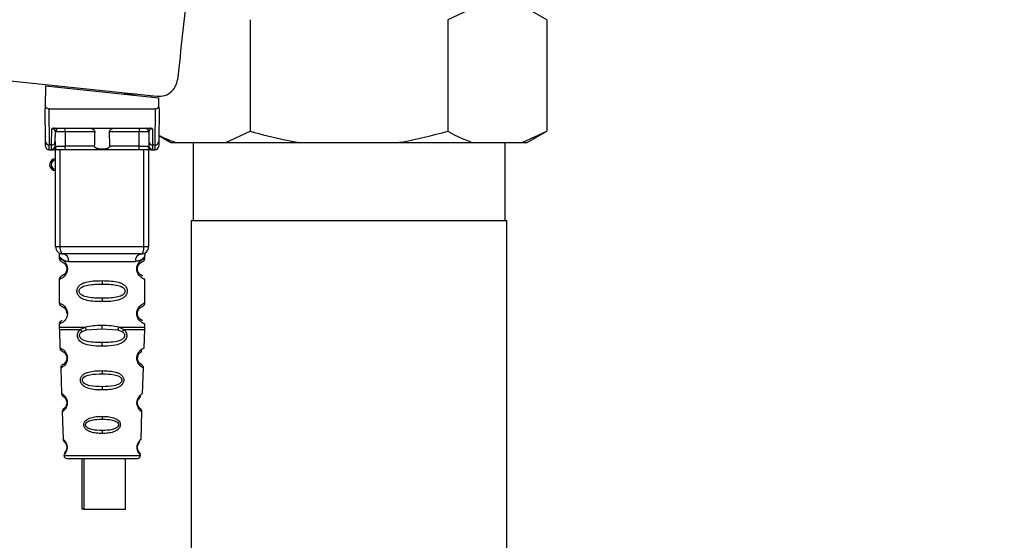
# Paper-space layout 'Blatt1' of a CAD drawing. Units: millimetres. Extents: x 0 to 5940, y 0 to 4200.
# Drawn here: x 3696 to 3828, y 2600 to 2670 of the extents above; entities that cross this region are included whole.
import ezdxf

# ---------------------------------------------------------------- set-up
doc = ezdxf.new("R2010")
doc.units = ezdxf.units.MM
doc.header["$LTSCALE"] = 10
doc.layers.add('1', color=7, linetype='Continuous')
doc.styles.add('SLDTEXTSTYLE0', font='TXT', dxfattribs={"width": 0.605})
doc.dimstyles.new('SLDDIMSTYLE0', dxfattribs={"dimtxt": 35, "dimasz": 25, "dimexe": 0, "dimexo": 0.0625, "dimgap": 8.75, "dimtad": 1, "dimdec": 1, "dimrnd": 1e-09, "dimzin": 4, "dimdsep": 46, "dimtxsty": 'SLDTEXTSTYLE0', "dimsah": 1, "dimcen": 0.09, "dimadec": 0, "dimazin": 1, "dimtfac": 1, "dimtdec": 1, "dimtofl": 0, "dimtmove": 0, "dimatfit": 3, "dimfxl": 1, "dimfrac": 2, "dimtolj": 1, "dimtzin": 12, "dimarcsym": 0})

# ---------------------------------------------------------------- blocks, each defined once
blk = doc.blocks.new('_D_1')
at = {"layer": '1'}
for p, q in [((3817.9, 3558.48), (3108.84, 3558.48)), ((3118.84, 3558.48), (3118.84, 1746.76)), ((3608.84, 1746.76), (3108.84, 1746.76))]:
    blk.add_line(p, q, dxfattribs=at)
for points in [[(3118.84, 3558.48), (3114.84, 3533.48), (3122.84, 3533.48)], [(3118.84, 1746.76), (3122.84, 1771.76), (3114.84, 1771.76)]]:
    blk.add_solid(points, dxfattribs=at)
at = {"layer": '1', "insert": (3073.72, 2560.38), "char_height": 35, "attachment_point": 1, "rotation": 90, "style": 'SLDTEXTSTYLE0'}
blk.add_mtext('ca. 1850', dxfattribs=at)

psp = doc.layouts.new('Blatt1')

# ---------------------------------------------------------------- linework, layer by layer
at = {"color": 7, "linetype": 'Continuous', "lineweight": 30}
for p, q in [((3756.4, 2671.26), (3753.12, 2669.76)), ((3766.4, 2669.76), (3763.8, 2671.26)), ((3726.56, 2669.76), (3726.56, 2654.76)), ((3753.12, 2669.76), (3753.12, 2654.76)), ((3766.4, 2669.76), (3766.4, 2654.76)), ((3672.65, 2663.81), (3714.02, 2659.46)), ((3699.05, 2660.86), (3699.01, 2658.2)), ((3699.05, 2660.86), (3714.27, 2659.26)), ((3700.5, 2660.71), (3700.5, 2660.88)), ((3711.26, 2659.75), (3709.6, 2659.75)), ((3713.3, 2659.54), (3713.3, 2659.36)), ((3714.29, 2658.2), (3714.27, 2659.26)), ((3699.04, 2653.36), (3699, 2657.76)), ((3699.5, 2657.76), (3699.54, 2652.93)), ((3699.5, 2657.76), (3713.8, 2657.76)), ((3713.8, 2657.76), (3713.76, 2652.93)), ((3714.3, 2657.76), (3714.26, 2653.36)), ((3699.86, 2652.93), (3699.88, 2655.09)), ((3700.24, 2655.16), (3713.06, 2655.16)), ((3700.36, 2653.36), (3700.37, 2654.66)), ((3705.7, 2654.66), (3701.68, 2654.66)), ((3711.62, 2654.66), (3707.6, 2654.66)), ((3712.93, 2654.66), (3712.94, 2653.36)), ((3713.42, 2655.09), (3713.44, 2652.93)), ((3723.28, 2653.26), (3726.56, 2654.76)), ((3763.12, 2653.26), (3766.4, 2654.76)), ((3763.8, 2653.26), (3766.4, 2654.76)), ((3714.27, 2654.19), (3715.88, 2653.26)), ((3715.88, 2653.26), (3716.57, 2653.26)), ((3716.57, 2653.26), (3723.28, 2653.26)), ((3718.89, 2653.26), (3718.89, 2642.76)), ((3723.28, 2653.26), (3733.13, 2653.26)), ((3733.13, 2653.26), (3746.56, 2653.26)), ((3746.56, 2653.26), (3756.4, 2653.26)), ((3756.4, 2653.26), (3763.12, 2653.26)), ((3760.8, 2642.76), (3760.8, 2653.26)), ((3763.12, 2653.26), (3763.8, 2653.26)), ((3699.86, 2652.93), (3699.54, 2652.93)), ((3699.54, 2652.26), (3700.05, 2652.26)), ((3699.86, 2652.33), (3699.86, 2652.93)), ((3700.4, 2639.26), (3700.4, 2652.26)), ((3701.03, 2639.26), (3701.03, 2652.26)), ((3705.65, 2652.76), (3701.67, 2652.76)), ((3711.48, 2652.26), (3701.82, 2652.26)), ((3711.64, 2652.76), (3707.65, 2652.76)), ((3712.28, 2639.26), (3712.28, 2652.26)), ((3712.9, 2652.26), (3712.9, 2639.26)), ((3713.25, 2652.26), (3713.76, 2652.26)), ((3713.44, 2652.93), (3713.76, 2652.93)), ((3713.44, 2652.93), (3713.44, 2652.33)), ((3718.64, 2642.76), (3718.64, 2422.76)), ((3718.64, 2642.76), (3761.04, 2642.76)), ((3761.04, 2422.76), (3761.04, 2642.76)), ((3700.4, 2639.26), (3701.03, 2639.26)), ((3701.03, 2639.26), (3712.28, 2639.26)), ((3712.28, 2639.26), (3712.9, 2639.26)), ((3700.9, 2637.94), (3700.9, 2637.67)), ((3712.4, 2637.67), (3712.4, 2637.94)), ((3702, 2636.26), (3701.9, 2636.26)), ((3702.18, 2637.26), (3711.12, 2637.26)), ((3700.9, 2634.85), (3700.9, 2631.67)), ((3706.65, 2634.67), (3706.65, 2634.2)), ((3712.4, 2631.67), (3712.4, 2634.85)), ((3706.65, 2632.32), (3706.65, 2631.85)), ((3702, 2630.26), (3701.9, 2630.26)), ((3700.9, 2628.85), (3700.9, 2628.43)), ((3700.91, 2628.1), (3700.99, 2625.62)), ((3703.72, 2628.09), (3704.36, 2628.43)), ((3704.56, 2628.04), (3706.65, 2628.2)), ((3706.65, 2628.2), (3706.65, 2628.67)), ((3706.65, 2628.2), (3708.74, 2628.04)), ((3708.94, 2628.43), (3709.58, 2628.09)), ((3712.31, 2625.62), (3712.39, 2628.1)), ((3712.4, 2628.43), (3712.4, 2628.85)), ((3703.97, 2627.82), (3704.56, 2628.04)), ((3708.74, 2628.04), (3709.33, 2627.82)), ((3706.65, 2625.86), (3706.65, 2626.34)), ((3701.09, 2622.91), (3701.21, 2619.51)), ((3712.09, 2619.5), (3712.21, 2622.93)), ((3712.17, 2622.93), (3712.16, 2622.93)), ((3706.65, 2622.57), (3706.65, 2622.14)), ((3706.65, 2620.41), (3706.65, 2619.97)), ((3701.21, 2619.51), (3701.22, 2619.39)), ((3711.65, 2617.6), (3711.52, 2617.81)), ((3701.29, 2617.04), (3701.42, 2613.34)), ((3706.65, 2616.43), (3706.65, 2616.05)), ((3711.88, 2613.33), (3712.01, 2617.04)), ((3706.65, 2614.51), (3706.65, 2614.12)), ((3701.5, 2611.15), (3706.65, 2611.15)), ((3706.65, 2611.15), (3711.8, 2611.15)), ((3703.92, 2610.76), (3703.92, 2603.96)), ((3704.21, 2610.76), (3704.21, 2603.96)), ((3709.81, 2603.96), (3709.81, 2610.76)), ((3704.21, 2603.96), (3703.92, 2603.96)), ((3704.21, 2603.96), (3709.81, 2603.96))]:
    psp.add_line(p, q, dxfattribs=at)
at = {"color": 7, "linetype": 'Continuous', "lineweight": 30, "flags": 128}
for points in [[(3701.53, 2655.16), (3701.56, 2655.15), (3701.59, 2655.12), (3701.61, 2655.08), (3701.63, 2655.01), (3701.65, 2654.94), (3701.67, 2654.85), (3701.68, 2654.76), (3701.68, 2654.66)], [(3701.68, 2654.66), (3701.67, 2653.59), (3701.67, 2652.76)], [(3711.77, 2655.16), (3711.74, 2655.15), (3711.72, 2655.12), (3711.69, 2655.08), (3711.67, 2655.01), (3711.65, 2654.94), (3711.63, 2654.85), (3711.62, 2654.76), (3711.62, 2654.66)], [(3711.64, 2652.76), (3711.63, 2653.82), (3711.62, 2654.66)], [(3701.82, 2652.26), (3701.79, 2652.27), (3701.76, 2652.3), (3701.73, 2652.34), (3701.71, 2652.4), (3701.69, 2652.48), (3701.68, 2652.57), (3701.67, 2652.66), (3701.67, 2652.76)], [(3711.48, 2652.26), (3711.51, 2652.27), (3711.54, 2652.3), (3711.57, 2652.34), (3711.59, 2652.4), (3711.61, 2652.48), (3711.62, 2652.57), (3711.63, 2652.66), (3711.64, 2652.76)], [(3701.4, 2638.26), (3701.33, 2638.28), (3701.26, 2638.34), (3701.19, 2638.43), (3701.14, 2638.55), (3701.09, 2638.7), (3701.05, 2638.88), (3701.03, 2639.06), (3701.03, 2639.26)], [(3711.9, 2638.26), (3711.97, 2638.28), (3712.04, 2638.34), (3712.11, 2638.43), (3712.17, 2638.55), (3712.21, 2638.7), (3712.25, 2638.88), (3712.27, 2639.06), (3712.28, 2639.26)]]:
    psp.add_lwpolyline(points, dxfattribs=at)
at = {"color": 7, "linetype": 'Continuous', "lineweight": 30}
for centre, radius, start, end in [((3700.87, 2654.66), 0.5, 90, 179.5), ((3712.43, 2654.66), 0.5, 0.5, 90), ((3699.51, 2653.4), 0.47, 184.8629, 273.922), ((3699.89, 2653.4), 0.47, 266.078, 355.1371), ((3713.41, 2653.4), 0.47, 184.8629, 273.922), ((3713.79, 2653.4), 0.47, 266.078, 355.1371), ((3699.54, 2652.76), 0.5, 180.5, 270), ((3699.86, 2652.82), 0.497, 269.603, 359.1136), ((3700.02, 2652.73), 0.47, 274.1247, 2.9541), ((3713.29, 2652.73), 0.47, 177.0459, 265.8753), ((3713.44, 2652.82), 0.497, 180.8864, 270.3969), ((3713.76, 2652.76), 0.5, 270, 359.5), ((3700.4, 2650.26), 0.8, 90, 270), ((3700.4, 2650.26), 0.6, 90, 270), ((3701.4, 2639.26), 1, 180, 270), ((3711.9, 2639.26), 1, 270, 0), ((3701.27, 2637.36), 0.91, 353.7702, 81.9798), ((3712.03, 2637.36), 0.91, 98.0202, 186.2298), ((3701.98, 2624.41), 0.169, 243.5865, 273.0517), ((3701.96, 2618.36), 0.113, 237.6328, 273.0176), ((3701.95, 2612.31), 0.0663, 227.3872, 272.0952), ((3701.9, 2611.16), 0.4, 182, 270), ((3711.4, 2611.16), 0.4, 270, 358)]:
    psp.add_arc(centre, radius, start, end, dxfattribs=at)
for points, knots in [([(3719.51, 2690.24), (3719.08, 2684.9), (3718.31, 2675.35), (3717.24, 2665.84), (3716.77, 2661.66)], [0, 0, 0, 0, 0.559834, 1, 1, 1, 1]), ([(3714.02, 2659.46), (3714.38, 2659.47), (3715.12, 2659.48), (3716.01, 2660.06), (3716.59, 2660.83), (3716.71, 2661.39), (3716.77, 2661.66)], [0, 0, 0, 0, 0.2704278, 0.5624148, 0.7896031, 1, 1, 1, 1]), ([(3699.01, 2658.2), (3699.01, 2658.08), (3699, 2657.93), (3699, 2657.79), (3699, 2657.76), (3699, 2657.76), (3699, 2657.76)], [0, 0, 0, 0, 0.759745, 0.932709, 0.973735, 1, 1, 1, 1]), ([(3699.5, 2657.76), (3699.43, 2657.77), (3699.31, 2657.78), (3699.15, 2657.9), (3699.05, 2658.05), (3699.02, 2658.15), (3699.01, 2658.2)], [0, 0, 0, 0, 0.258386, 0.54232, 0.774154, 1, 1, 1, 1]), ([(3713.8, 2657.76), (3713.87, 2657.77), (3714, 2657.78), (3714.15, 2657.9), (3714.25, 2658.05), (3714.28, 2658.15), (3714.29, 2658.2)], [0, 0, 0, 0, 0.258386, 0.54232, 0.774154, 1, 1, 1, 1]), ([(3714.3, 2657.76), (3714.3, 2657.76), (3714.3, 2657.76), (3714.3, 2657.78), (3714.3, 2657.82), (3714.3, 2657.96), (3714.29, 2658.1), (3714.29, 2658.2)], [0, 0, 0, 0, 0.02322, 0.058536, 0.139175, 0.36038, 1, 1, 1, 1]), ([(3700.24, 2655.16), (3700.17, 2655.16), (3700.06, 2655.15), (3699.94, 2655.12), (3699.9, 2655.1), (3699.88, 2655.09)], [0, 0, 0, 0, 0.5628862, 0.7904227, 1, 1, 1, 1]), ([(3700.37, 2654.66), (3700.36, 2654.75), (3700.34, 2654.87), (3700.19, 2655.01), (3700.05, 2655.07), (3699.96, 2655.09), (3699.91, 2655.09), (3699.89, 2655.09), (3699.88, 2655.09)], [0, 0, 0, 0, 0.551781, 0.806788, 0.923462, 0.964961, 0.982952, 1, 1, 1, 1]), ([(3701.68, 2654.66), (3701.6, 2654.66), (3701.45, 2654.67), (3701.21, 2654.67), (3700.99, 2654.67), (3700.78, 2654.67), (3700.61, 2654.67), (3700.47, 2654.67), (3700.39, 2654.67), (3700.38, 2654.66), (3700.37, 2654.66)], [0, 0, 0, 0, 0.124928, 0.249895, 0.37493, 0.499927, 0.624953, 0.749969, 0.87498, 1, 1, 1, 1]), ([(3705.7, 2654.66), (3705.7, 2654.68), (3705.7, 2654.72), (3705.66, 2654.81), (3705.54, 2654.93), (3705.35, 2655.05), (3705.11, 2655.14), (3704.96, 2655.15), (3704.88, 2655.16)], [0, 0, 0, 0, 0.050499, 0.107418, 0.250734, 0.500389, 0.749864, 1, 1, 1, 1]), ([(3705.65, 2652.76), (3705.66, 2653.11), (3705.68, 2653.75), (3705.69, 2654.38), (3705.7, 2654.66)], [0, 0, 0, 0, 0.56, 1, 1, 1, 1]), ([(3708.42, 2655.16), (3708.34, 2655.15), (3708.19, 2655.14), (3707.95, 2655.05), (3707.76, 2654.93), (3707.65, 2654.82), (3707.61, 2654.73), (3707.6, 2654.69), (3707.6, 2654.66)], [0, 0, 0, 0, 0.249165, 0.49897, 0.748403, 0.874006, 0.940646, 1, 1, 1, 1]), ([(3707.6, 2654.66), (3707.61, 2654.31), (3707.62, 2653.67), (3707.64, 2653.04), (3707.65, 2652.76)], [0, 0, 0, 0, 0.56, 1, 1, 1, 1]), ([(3712.93, 2654.66), (3712.92, 2654.66), (3712.91, 2654.67), (3712.83, 2654.67), (3712.69, 2654.67), (3712.52, 2654.67), (3712.31, 2654.67), (3712.09, 2654.67), (3711.85, 2654.67), (3711.7, 2654.66), (3711.62, 2654.66)], [0, 0, 0, 0, 0.125092, 0.250208, 0.375227, 0.500185, 0.625199, 0.750166, 0.875094, 1, 1, 1, 1]), ([(3713.42, 2655.09), (3713.41, 2655.09), (3713.39, 2655.09), (3713.34, 2655.09), (3713.25, 2655.07), (3713.12, 2655.01), (3712.96, 2654.87), (3712.94, 2654.75), (3712.93, 2654.66)], [0, 0, 0, 0, 0.0170503, 0.0350452, 0.0765492, 0.1932023, 0.4482237, 1, 1, 1, 1]), ([(3713.42, 2655.09), (3713.4, 2655.1), (3713.36, 2655.12), (3713.24, 2655.15), (3713.14, 2655.16), (3713.06, 2655.16)], [0, 0, 0, 0, 0.209577, 0.437114, 1, 1, 1, 1]), ([(3726.56, 2654.76), (3728.11, 2654.34), (3730.28, 2653.75), (3732.49, 2653.37), (3733.13, 2653.26)], [0, 0, 0, 0, 0.711784, 1, 1, 1, 1]), ([(3746.56, 2653.26), (3746.64, 2653.27), (3748.85, 2653.63), (3751.02, 2654.21), (3753.12, 2654.76)], [0, 0, 0, 0, 0.0359598, 1, 1, 1, 1]), ([(3753.12, 2654.76), (3753.54, 2654.53), (3754.62, 2653.92), (3755.72, 2653.51), (3756.4, 2653.26)], [0, 0, 0, 0, 0.385815, 1, 1, 1, 1]), ([(3699.04, 2652.76), (3699.04, 2652.79), (3699.04, 2652.85), (3699.04, 2653.2), (3699.04, 2653.36)], [0, 0, 0, 0, 0.559553, 1, 1, 1, 1]), ([(3700.36, 2653.36), (3700.36, 2653.22), (3700.36, 2652.97), (3700.36, 2652.86), (3700.36, 2652.82)], [0, 0, 0, 0, 0.559667, 1, 1, 1, 1]), ([(3712.94, 2653.36), (3712.94, 2653.22), (3712.94, 2652.97), (3712.94, 2652.86), (3712.94, 2652.82)], [0, 0, 0, 0, 0.559854, 1, 1, 1, 1]), ([(3714.26, 2653.36), (3714.26, 2653.17), (3714.26, 2652.82), (3714.26, 2652.78), (3714.26, 2652.76)], [0, 0, 0, 0, 0.559553, 1, 1, 1, 1]), ([(3714.27, 2654.23), (3714.36, 2654.18), (3715.11, 2653.77), (3715.89, 2653.5), (3716.57, 2653.26)], [0, 0, 0, 0, 0.11862, 1, 1, 1, 1]), ([(3699.54, 2652.26), (3699.54, 2652.29), (3699.54, 2652.35), (3699.54, 2652.73), (3699.54, 2652.93)], [0, 0, 0, 0, 0.49416, 1, 1, 1, 1]), ([(3700.05, 2652.26), (3699.99, 2652.26), (3699.88, 2652.27), (3699.87, 2652.31), (3699.86, 2652.33)], [0, 0, 0, 0, 0.496116, 1, 1, 1, 1]), ([(3701.82, 2652.26), (3701.63, 2652.26), (3701.25, 2652.26), (3700.72, 2652.26), (3700.31, 2652.26), (3700.13, 2652.26), (3700.05, 2652.26)], [0, 0, 0, 0, 0.279791, 0.559265, 0.780106, 1, 1, 1, 1]), ([(3700.36, 2652.82), (3700.36, 2652.8), (3700.37, 2652.76), (3700.45, 2652.76), (3700.48, 2652.75)], [0, 0, 0, 0, 0.502317, 1, 1, 1, 1]), ([(3700.48, 2652.75), (3700.55, 2652.75), (3700.68, 2652.75), (3700.99, 2652.75), (3701.33, 2652.75), (3701.55, 2652.75), (3701.67, 2652.76)], [0, 0, 0, 0, 0.249996, 0.49999, 0.749989, 1, 1, 1, 1]), ([(3707.65, 2652.76), (3707.64, 2652.73), (3707.64, 2652.69), (3707.61, 2652.63), (3707.56, 2652.57), (3707.44, 2652.48), (3707.14, 2652.37), (3706.65, 2652.34), (3706.16, 2652.37), (3705.86, 2652.48), (3705.74, 2652.57), (3705.69, 2652.63), (3705.66, 2652.69), (3705.66, 2652.73), (3705.65, 2652.76)], [0, 0, 0, 0, 0.027734, 0.056715, 0.089069, 0.12633, 0.251352, 0.500161, 0.748907, 0.873801, 0.911008, 0.943323, 0.97228, 1, 1, 1, 1]), ([(3713.25, 2652.26), (3713.14, 2652.26), (3712.91, 2652.26), (3712.42, 2652.26), (3711.92, 2652.26), (3711.63, 2652.26), (3711.48, 2652.26)], [0, 0, 0, 0, 0.279792, 0.559266, 0.780106, 1, 1, 1, 1]), ([(3711.64, 2652.76), (3711.75, 2652.75), (3711.97, 2652.75), (3712.31, 2652.75), (3712.62, 2652.75), (3712.75, 2652.75), (3712.82, 2652.75)], [0, 0, 0, 0, 0.250011, 0.50001, 0.750004, 1, 1, 1, 1]), ([(3712.94, 2652.82), (3712.94, 2652.8), (3712.93, 2652.76), (3712.85, 2652.76), (3712.82, 2652.75)], [0, 0, 0, 0, 0.502317, 1, 1, 1, 1]), ([(3713.25, 2652.26), (3713.31, 2652.26), (3713.42, 2652.27), (3713.44, 2652.31), (3713.44, 2652.33)], [0, 0, 0, 0, 0.497025, 1, 1, 1, 1]), ([(3713.76, 2652.93), (3713.76, 2652.73), (3713.76, 2652.35), (3713.76, 2652.29), (3713.76, 2652.26)], [0, 0, 0, 0, 0.50584, 1, 1, 1, 1]), ([(3700.94, 2638.31), (3700.93, 2638.31), (3700.88, 2638.32), (3700.89, 2638.24), (3700.9, 2638.03), (3700.9, 2637.94)], [0, 0, 0, 0, 0.12069, 0.619375, 1, 1, 1, 1]), ([(3700.9, 2637.94), (3700.92, 2637.91), (3700.95, 2637.86), (3701.21, 2637.6), (3701.59, 2637.34), (3701.98, 2637.29), (3702.18, 2637.26)], [0, 0, 0, 0, 0.249132, 0.500002, 0.75084, 1, 1, 1, 1]), ([(3700.9, 2637.67), (3700.92, 2637.57), (3700.96, 2637.37), (3701.18, 2637.24), (3701.29, 2637.18)], [0, 0, 0, 0, 0.514167, 1, 1, 1, 1]), ([(3700.9, 2637.67), (3700.93, 2637.67), (3700.97, 2637.65), (3701.26, 2637.52), (3701.52, 2637.33), (3701.73, 2637.1), (3701.9, 2636.8), (3701.98, 2636.5), (3701.99, 2636.34), (3702, 2636.26)], [0, 0, 0, 0, 0.301331, 0.534978, 0.647783, 0.76722, 0.88769, 0.944243, 1, 1, 1, 1]), ([(3711.9, 2638.26), (3710.95, 2638.26), (3709.04, 2638.26), (3706.21, 2638.26), (3703.64, 2638.26), (3702.15, 2638.26), (3701.4, 2638.26)], [0, 0, 0, 0, 0.279962, 0.559883, 0.779955, 1, 1, 1, 1]), ([(3712.4, 2637.94), (3712.38, 2637.91), (3712.36, 2637.88), (3712.22, 2637.72), (3712.03, 2637.56), (3711.71, 2637.34), (3711.32, 2637.28), (3711.12, 2637.26)], [0, 0, 0, 0, 0.249089, 0.374449, 0.500112, 0.750928, 1, 1, 1, 1]), ([(3712.39, 2634.85), (3712.38, 2634.85), (3712.36, 2634.86), (3712.24, 2634.9), (3712.17, 2634.94), (3712.13, 2634.96), (3712.12, 2634.97), (3712.11, 2634.97), (3712.1, 2634.97), (3712.1, 2634.97), (3712.1, 2634.98), (3712.1, 2634.98), (3712.1, 2634.98), (3712.1, 2634.98), (3712.1, 2634.98), (3712.1, 2634.98), (3712.1, 2634.98), (3712.1, 2634.98), (3712.1, 2634.98), (3712.02, 2635.02), (3711.86, 2635.12), (3711.62, 2635.36), (3711.45, 2635.62), (3711.36, 2635.85), (3711.31, 2636.09), (3711.3, 2636.36), (3711.35, 2636.64), (3711.45, 2636.88), (3711.59, 2637.11), (3711.78, 2637.32), (3712.14, 2637.6), (3712.41, 2637.68), (3712.38, 2637.67), (3712.38, 2637.67)], [0, 0, 0, 0, 0.11665, 0.173121, 0.199088, 0.211511, 0.217583, 0.220585, 0.222078, 0.222822, 0.223193, 0.223379, 0.223471, 0.223518, 0.223541, 0.223553, 0.223558, 0.223561, 0.223563, 0.223564, 0.309266, 0.379523, 0.418674, 0.454021, 0.478385, 0.509902, 0.547905, 0.580374, 0.6162, 0.671127, 0.735479, 0.94482, 1, 1, 1, 1]), ([(3711.9, 2637.12), (3711.91, 2637.13), (3711.96, 2637.17), (3712.16, 2637.23), (3712.37, 2637.46), (3712.39, 2637.6), (3712.4, 2637.67)], [0, 0, 0, 0, 0.085365, 0.515373, 0.75369, 1, 1, 1, 1]), ([(3712.4, 2637.94), (3712.4, 2637.96), (3712.4, 2638), (3712.41, 2638.08), (3712.43, 2638.23), (3712.46, 2638.33), (3712.42, 2638.32), (3712.4, 2638.32)], [0, 0, 0, 0, 0.034987, 0.074108, 0.177699, 0.53306, 1, 1, 1, 1]), ([(3702, 2636.26), (3701.99, 2636.18), (3701.98, 2636.02), (3701.9, 2635.71), (3701.73, 2635.42), (3701.51, 2635.18), (3701.24, 2634.98), (3700.96, 2634.86), (3700.92, 2634.85), (3700.9, 2634.85)], [0, 0, 0, 0, 0.057047, 0.116442, 0.235682, 0.352606, 0.480051, 0.723712, 1, 1, 1, 1]), ([(3701.9, 2636.26), (3701.9, 2636.21), (3701.89, 2636.09), (3701.84, 2635.88), (3701.68, 2635.59), (3701.35, 2635.34), (3701.15, 2635.28), (3701.29, 2635.35), (3701.33, 2635.37)], [0, 0, 0, 0, 0.037256, 0.077985, 0.166635, 0.369897, 0.814233, 1, 1, 1, 1]), ([(3701.33, 2637.15), (3701.36, 2637.14), (3701.41, 2637.13), (3701.68, 2636.93), (3701.84, 2636.64), (3701.89, 2636.43), (3701.9, 2636.31), (3701.9, 2636.26)], [0, 0, 0, 0, 0.41044, 0.734329, 0.875652, 0.94043, 1, 1, 1, 1]), ([(3701.73, 2636.81), (3701.77, 2636.74), (3701.84, 2636.64), (3701.89, 2636.43), (3701.9, 2636.31), (3701.9, 2636.26)], [0, 0, 0, 0, 0.531946, 0.7757755, 1, 1, 1, 1]), ([(3711.83, 2635.44), (3711.94, 2635.39), (3712.17, 2635.28), (3711.95, 2635.34), (3711.64, 2635.58), (3711.5, 2635.81), (3711.45, 2635.94), (3711.41, 2636.09), (3711.4, 2636.26), (3711.41, 2636.43), (3711.46, 2636.64), (3711.62, 2636.93), (3711.84, 2637.1), (3711.88, 2637.11), (3711.9, 2637.12)], [0, 0, 0, 0, 0.2516677, 0.5033318, 0.6184425, 0.6453676, 0.6689084, 0.6917609, 0.7130531, 0.7342447, 0.7572356, 0.8074524, 0.9225666, 1, 1, 1, 1]), ([(3711.4, 2636.26), (3711.4, 2636.31), (3711.41, 2636.43), (3711.46, 2636.64), (3711.62, 2636.93), (3711.74, 2637.02), (3711.83, 2637.08)], [0, 0, 0, 0, 0.101147, 0.210881, 0.450564, 1, 1, 1, 1]), ([(3701.29, 2635.34), (3701.18, 2635.28), (3700.96, 2635.15), (3700.92, 2634.95), (3700.9, 2634.85)], [0, 0, 0, 0, 0.485887, 1, 1, 1, 1]), ([(3706.65, 2631.85), (3706.23, 2631.85), (3705.45, 2631.87), (3704.43, 2632.02), (3703.74, 2632.33), (3703.41, 2632.73), (3703.29, 2633.02), (3703.27, 2633.26), (3703.29, 2633.5), (3703.41, 2633.8), (3703.66, 2634.1), (3704.04, 2634.33), (3704.63, 2634.53), (3705.5, 2634.65), (3706.25, 2634.67), (3706.65, 2634.67)], [0, 0, 0, 0, 0.15068, 0.275542, 0.385451, 0.442434, 0.471641, 0.49969, 0.528052, 0.557596, 0.616976, 0.67377, 0.734614, 0.856844, 1, 1, 1, 1]), ([(3706.65, 2634.67), (3707.07, 2634.67), (3707.82, 2634.65), (3708.69, 2634.52), (3709.26, 2634.33), (3709.64, 2634.1), (3709.89, 2633.8), (3710.01, 2633.5), (3710.04, 2633.26), (3710, 2633.02), (3709.89, 2632.72), (3709.64, 2632.42), (3709.25, 2632.19), (3708.65, 2631.98), (3707.78, 2631.86), (3707.04, 2631.85), (3706.65, 2631.85)], [0, 0, 0, 0, 0.150725, 0.267591, 0.324108, 0.383898, 0.441886, 0.471397, 0.499961, 0.528883, 0.558089, 0.616222, 0.674351, 0.738405, 0.860657, 1, 1, 1, 1]), ([(3706.65, 2632.32), (3706.01, 2632.32), (3705.07, 2632.33), (3704.07, 2632.59), (3703.7, 2632.88), (3703.59, 2633.09), (3703.56, 2633.26), (3703.59, 2633.43), (3703.7, 2633.64), (3704.07, 2633.93), (3705.07, 2634.19), (3706.01, 2634.2), (3706.65, 2634.2)], [0, 0, 0, 0, 0.272883, 0.397679, 0.452111, 0.477187, 0.499975, 0.522968, 0.547879, 0.602321, 0.727137, 1, 1, 1, 1]), ([(3706.65, 2634.2), (3707.29, 2634.2), (3708.23, 2634.19), (3709.23, 2633.93), (3709.6, 2633.64), (3709.71, 2633.43), (3709.74, 2633.26), (3709.71, 2633.09), (3709.6, 2632.88), (3709.23, 2632.59), (3708.23, 2632.33), (3707.29, 2632.32), (3706.65, 2632.32)], [0, 0, 0, 0, 0.272886, 0.397681, 0.452115, 0.477196, 0.499978, 0.522952, 0.547878, 0.602315, 0.727127, 1, 1, 1, 1]), ([(3700.9, 2631.67), (3700.92, 2631.57), (3700.96, 2631.37), (3701.18, 2631.24), (3701.29, 2631.18)], [0, 0, 0, 0, 0.514167, 1, 1, 1, 1]), ([(3700.9, 2631.67), (3700.93, 2631.67), (3700.97, 2631.65), (3701.26, 2631.52), (3701.52, 2631.33), (3701.73, 2631.1), (3701.9, 2630.8), (3701.98, 2630.5), (3701.99, 2630.34), (3702, 2630.26)], [0, 0, 0, 0, 0.301331, 0.534978, 0.647783, 0.76722, 0.88769, 0.944243, 1, 1, 1, 1]), ([(3701.33, 2631.15), (3701.36, 2631.14), (3701.41, 2631.13), (3701.68, 2630.93), (3701.84, 2630.64), (3701.89, 2630.43), (3701.9, 2630.31), (3701.9, 2630.26)], [0, 0, 0, 0, 0.41044, 0.734329, 0.875652, 0.94043, 1, 1, 1, 1]), ([(3701.73, 2630.81), (3701.77, 2630.74), (3701.84, 2630.64), (3701.89, 2630.43), (3701.9, 2630.31), (3701.9, 2630.26)], [0, 0, 0, 0, 0.531946, 0.775776, 1, 1, 1, 1]), ([(3712.39, 2628.85), (3712.38, 2628.85), (3712.36, 2628.86), (3712.24, 2628.9), (3712.17, 2628.94), (3712.13, 2628.96), (3712.12, 2628.97), (3712.11, 2628.97), (3712.1, 2628.97), (3712.1, 2628.97), (3712.1, 2628.98), (3712.1, 2628.98), (3712.1, 2628.98), (3712.1, 2628.98), (3712.1, 2628.98), (3712.1, 2628.98), (3712.1, 2628.98), (3712.1, 2628.98), (3712.1, 2628.98), (3712.02, 2629.02), (3711.86, 2629.12), (3711.62, 2629.36), (3711.45, 2629.62), (3711.36, 2629.85), (3711.31, 2630.09), (3711.3, 2630.36), (3711.35, 2630.64), (3711.45, 2630.88), (3711.59, 2631.11), (3711.78, 2631.32), (3712.14, 2631.6), (3712.41, 2631.68), (3712.38, 2631.67), (3712.38, 2631.67)], [0, 0, 0, 0, 0.11665, 0.173121, 0.199088, 0.211511, 0.217583, 0.220585, 0.222078, 0.222822, 0.223193, 0.223379, 0.223471, 0.223518, 0.223541, 0.223553, 0.223558, 0.223561, 0.223563, 0.223564, 0.309266, 0.379523, 0.418674, 0.454021, 0.478385, 0.509902, 0.547905, 0.580374, 0.6162, 0.671127, 0.735479, 0.94482, 1, 1, 1, 1]), ([(3711.83, 2629.44), (3711.94, 2629.39), (3712.17, 2629.28), (3711.95, 2629.34), (3711.64, 2629.58), (3711.5, 2629.81), (3711.45, 2629.94), (3711.41, 2630.09), (3711.4, 2630.26), (3711.41, 2630.43), (3711.46, 2630.64), (3711.62, 2630.93), (3711.84, 2631.1), (3711.88, 2631.11), (3711.9, 2631.12)], [0, 0, 0, 0, 0.251668, 0.503332, 0.618443, 0.645368, 0.668908, 0.691761, 0.713053, 0.734245, 0.757236, 0.807452, 0.922567, 1, 1, 1, 1]), ([(3711.4, 2630.26), (3711.4, 2630.31), (3711.41, 2630.43), (3711.46, 2630.64), (3711.62, 2630.93), (3711.74, 2631.02), (3711.83, 2631.08)], [0, 0, 0, 0, 0.101147, 0.210881, 0.450564, 1, 1, 1, 1]), ([(3711.9, 2631.12), (3711.91, 2631.13), (3711.96, 2631.17), (3712.16, 2631.23), (3712.37, 2631.46), (3712.39, 2631.6), (3712.4, 2631.67)], [0, 0, 0, 0, 0.085365, 0.515373, 0.75369, 1, 1, 1, 1]), ([(3702, 2630.26), (3701.99, 2630.18), (3701.98, 2630.02), (3701.9, 2629.71), (3701.73, 2629.42), (3701.51, 2629.18), (3701.24, 2628.98), (3700.96, 2628.86), (3700.92, 2628.85), (3700.9, 2628.85)], [0, 0, 0, 0, 0.057047, 0.116442, 0.235682, 0.352606, 0.480051, 0.723712, 1, 1, 1, 1]), ([(3701.29, 2629.34), (3701.18, 2629.28), (3700.96, 2629.15), (3700.92, 2628.95), (3700.9, 2628.85)], [0, 0, 0, 0, 0.485887, 1, 1, 1, 1]), ([(3700.9, 2628.44), (3700.9, 2628.38), (3700.9, 2628.26), (3700.9, 2628.14), (3700.91, 2628.09)], [0, 0, 0, 0, 0.4999998, 1, 1, 1, 1]), ([(3700.9, 2628.43), (3700.95, 2628.43), (3701.04, 2628.43), (3701.78, 2628.43), (3702.89, 2628.43), (3703.87, 2628.43), (3704.36, 2628.43)], [0, 0, 0, 0, 0.249996, 0.499997, 0.749999, 1, 1, 1, 1]), ([(3706.65, 2625.86), (3706.15, 2625.87), (3705.28, 2625.89), (3704.27, 2626.12), (3703.73, 2626.45), (3703.48, 2626.76), (3703.36, 2627.03), (3703.32, 2627.33), (3703.38, 2627.63), (3703.51, 2627.89), (3703.65, 2628.02), (3703.72, 2628.09)], [0, 0, 0, 0, 0.295016, 0.513701, 0.639127, 0.702678, 0.760148, 0.818983, 0.877996, 0.935732, 1, 1, 1, 1]), ([(3703.72, 2628.09), (3703.74, 2628.06), (3703.77, 2628.01), (3703.84, 2627.94), (3703.9, 2627.88), (3703.95, 2627.84), (3703.97, 2627.82)], [0, 0, 0, 0, 0.247775, 0.499994, 0.752217, 1, 1, 1, 1]), ([(3704.36, 2628.43), (3704.72, 2628.51), (3705.45, 2628.67), (3706.24, 2628.67), (3706.65, 2628.67)], [0, 0, 0, 0, 0.487705, 1, 1, 1, 1]), ([(3704.36, 2628.43), (3704.38, 2628.39), (3704.4, 2628.31), (3704.47, 2628.16), (3704.53, 2628.09), (3704.56, 2628.04)], [0, 0, 0, 0, 0.277084, 0.562272, 1, 1, 1, 1]), ([(3706.65, 2628.67), (3707.06, 2628.67), (3707.85, 2628.67), (3708.58, 2628.51), (3708.94, 2628.43)], [0, 0, 0, 0, 0.515102, 1, 1, 1, 1]), ([(3709.58, 2628.09), (3709.65, 2628.02), (3709.79, 2627.89), (3709.92, 2627.63), (3709.98, 2627.33), (3709.94, 2627.03), (3709.82, 2626.76), (3709.57, 2626.45), (3709.03, 2626.12), (3708.02, 2625.89), (3707.15, 2625.87), (3706.65, 2625.86)], [0, 0, 0, 0, 0.064193, 0.122042, 0.181033, 0.239778, 0.297299, 0.360828, 0.486293, 0.704662, 1, 1, 1, 1]), ([(3708.74, 2628.04), (3708.76, 2628.07), (3708.8, 2628.11), (3708.85, 2628.21), (3708.9, 2628.32), (3708.92, 2628.4), (3708.94, 2628.43)], [0, 0, 0, 0, 0.246339, 0.5, 0.753661, 1, 1, 1, 1]), ([(3708.94, 2628.43), (3709.43, 2628.43), (3710.41, 2628.43), (3711.53, 2628.43), (3712.2, 2628.43), (3712.48, 2628.43), (3712.4, 2628.43), (3712.4, 2628.43)], [0, 0, 0, 0, 0.24999, 0.499981, 0.749971, 0.999962, 1, 1, 1, 1]), ([(3709.33, 2627.82), (3709.35, 2627.84), (3709.4, 2627.88), (3709.47, 2627.94), (3709.53, 2628.01), (3709.56, 2628.06), (3709.58, 2628.09)], [0, 0, 0, 0, 0.247778, 0.5, 0.752222, 1, 1, 1, 1]), ([(3709.58, 2628.09), (3709.99, 2628.09), (3710.8, 2628.09), (3711.69, 2628.09), (3712.28, 2628.09), (3712.36, 2628.09), (3712.39, 2628.09)], [0, 0, 0, 0, 0.250002, 0.500004, 0.750007, 1, 1, 1, 1]), ([(3712.39, 2628.09), (3712.4, 2628.14), (3712.4, 2628.26), (3712.4, 2628.38), (3712.4, 2628.44)], [0, 0, 0, 0, 0.5000002, 1, 1, 1, 1]), ([(3706.65, 2626.34), (3706.25, 2626.34), (3705.48, 2626.36), (3704.55, 2626.48), (3704, 2626.73), (3703.77, 2626.93), (3703.67, 2627.09), (3703.63, 2627.22), (3703.62, 2627.32), (3703.64, 2627.42), (3703.68, 2627.55), (3703.79, 2627.7), (3703.91, 2627.78), (3703.97, 2627.82)], [0, 0, 0, 0, 0.28833, 0.559914, 0.685268, 0.740989, 0.793131, 0.817149, 0.840851, 0.864692, 0.889425, 0.941239, 1, 1, 1, 1]), ([(3709.33, 2627.82), (3709.39, 2627.78), (3709.51, 2627.7), (3709.62, 2627.55), (3709.66, 2627.42), (3709.68, 2627.32), (3709.67, 2627.22), (3709.63, 2627.09), (3709.54, 2626.93), (3709.3, 2626.73), (3708.74, 2626.48), (3707.82, 2626.36), (3707.05, 2626.34), (3706.65, 2626.34)], [0, 0, 0, 0, 0.058745, 0.110581, 0.135315, 0.15916, 0.182987, 0.207562, 0.257353, 0.315839, 0.44033, 0.71384, 1, 1, 1, 1]), ([(3700.99, 2625.62), (3701.02, 2625.52), (3701.06, 2625.34), (3701.28, 2625.2), (3701.38, 2625.14)], [0, 0, 0, 0, 0.51675, 1, 1, 1, 1]), ([(3700.99, 2625.62), (3701.01, 2625.61), (3701.05, 2625.6), (3701.3, 2625.48), (3701.54, 2625.29), (3701.71, 2625.09), (3701.84, 2624.88), (3701.92, 2624.69), (3701.97, 2624.47), (3701.98, 2624.32), (3701.98, 2624.24)], [0, 0, 0, 0, 0.283281, 0.510321, 0.646473, 0.761619, 0.824942, 0.882916, 0.941836, 1, 1, 1, 1]), ([(3711.5, 2623.55), (3711.5, 2623.56), (3711.45, 2623.63), (3711.39, 2623.79), (3711.33, 2624.01), (3711.31, 2624.21), (3711.32, 2624.41), (3711.37, 2624.64), (3711.46, 2624.87), (3711.63, 2625.16), (3711.92, 2625.43), (3712.23, 2625.59), (3712.28, 2625.61), (3712.31, 2625.62)], [0, 0, 0, 0, 0.012088, 0.072065, 0.131447, 0.164484, 0.202702, 0.256421, 0.313361, 0.37671, 0.53069, 0.735521, 1, 1, 1, 1]), ([(3701.98, 2624.24), (3701.98, 2624.17), (3701.97, 2624.02), (3701.9, 2623.75), (3701.71, 2623.36), (3701.4, 2623.09), (3701.14, 2622.93), (3701.11, 2622.92), (3701.09, 2622.91)], [0, 0, 0, 0, 0.057272, 0.117618, 0.238865, 0.489179, 0.719612, 1, 1, 1, 1]), ([(3701.41, 2625.11), (3701.36, 2625.14), (3701.22, 2625.22), (3701.4, 2625.15), (3701.68, 2624.91), (3701.81, 2624.69), (3701.86, 2624.56), (3701.89, 2624.42), (3701.9, 2624.31), (3701.9, 2624.26)], [0, 0, 0, 0, 0.228073, 0.650628, 0.8431, 0.887697, 0.926664, 0.964525, 1, 1, 1, 1]), ([(3701.9, 2624.26), (3701.9, 2624.21), (3701.89, 2624.11), (3701.85, 2623.92), (3701.72, 2623.66), (3701.47, 2623.42), (3701.42, 2623.4), (3701.39, 2623.39)], [0, 0, 0, 0, 0.050209, 0.10563, 0.225723, 0.498444, 1, 1, 1, 1]), ([(3701.75, 2624.79), (3701.77, 2624.75), (3701.81, 2624.69), (3701.86, 2624.56), (3701.89, 2624.42), (3701.9, 2624.31), (3701.9, 2624.26)], [0, 0, 0, 0, 0.284239, 0.532597, 0.773904, 1, 1, 1, 1]), ([(3711.39, 2624.68), (3711.37, 2624.63), (3711.33, 2624.51), (3711.32, 2624.37), (3711.32, 2624.3)], [0, 0, 0, 0, 0.4351353, 1, 1, 1, 1]), ([(3711.81, 2623.46), (3711.87, 2623.42), (3712.02, 2623.32), (3711.84, 2623.41), (3711.57, 2623.67), (3711.44, 2623.95), (3711.4, 2624.15), (3711.4, 2624.3), (3711.42, 2624.45), (3711.47, 2624.65), (3711.62, 2624.91), (3711.91, 2625.16), (3712.06, 2625.16), (3711.95, 2625.23), (3711.77, 2625.02), (3711.75, 2625.01)], [0, 0, 0, 0, 0.121868, 0.306503, 0.390901, 0.427732, 0.444704, 0.460158, 0.475717, 0.492567, 0.529446, 0.614069, 0.798847, 0.983621, 1, 1, 1, 1]), ([(3711.45, 2624.56), (3711.44, 2624.52), (3711.41, 2624.44), (3711.4, 2624.35), (3711.4, 2624.3)], [0, 0, 0, 0, 0.468368, 1, 1, 1, 1]), ([(3711.52, 2623.79), (3711.5, 2623.83), (3711.46, 2623.91), (3711.42, 2624.06), (3711.4, 2624.19), (3711.4, 2624.29), (3711.41, 2624.39), (3711.42, 2624.47), (3711.44, 2624.51), (3711.44, 2624.53)], [0, 0, 0, 0, 0.255906, 0.491623, 0.603051, 0.711857, 0.820769, 0.932666, 1, 1, 1, 1]), ([(3711.42, 2624.05), (3711.41, 2624.1), (3711.4, 2624.18), (3711.4, 2624.27), (3711.4, 2624.32)], [0, 0, 0, 0, 0.54771, 1, 1, 1, 1]), ([(3701.36, 2623.37), (3701.32, 2623.35), (3701.24, 2623.3), (3701.15, 2623.18), (3701.09, 2623.05), (3701.09, 2622.95), (3701.09, 2622.91)], [0, 0, 0, 0, 0.242237, 0.495013, 0.750332, 1, 1, 1, 1]), ([(3711.57, 2623.72), (3711.56, 2623.73), (3711.51, 2623.78), (3711.46, 2623.92), (3711.43, 2624.01)], [0, 0, 0, 0, 0.344921, 1, 1, 1, 1]), ([(3711.6, 2623.4), (3711.56, 2623.46), (3711.5, 2623.54), (3711.45, 2623.65), (3711.44, 2623.68)], [0, 0, 0, 0, 0.712118, 1, 1, 1, 1]), ([(3712.17, 2622.93), (3712.18, 2622.93), (3712.2, 2622.91), (3711.96, 2623.04), (3711.68, 2623.26), (3711.54, 2623.5), (3711.5, 2623.55)], [0, 0, 0, 0, 0.252347, 0.60536, 0.91274, 1, 1, 1, 1]), ([(3711.78, 2623.48), (3711.86, 2623.43), (3712.03, 2623.31), (3711.85, 2623.43), (3711.76, 2623.49)], [0, 0, 0, 0, 0.472923, 1, 1, 1, 1]), ([(3712.21, 2622.91), (3712.21, 2622.98), (3712.19, 2623.13), (3711.99, 2623.35), (3711.88, 2623.42), (3711.8, 2623.45)], [0, 0, 0, 0, 0.281536, 0.55133, 1, 1, 1, 1]), ([(3706.65, 2619.97), (3706.34, 2619.97), (3705.73, 2619.99), (3704.97, 2620.12), (3704.44, 2620.33), (3704.08, 2620.56), (3703.86, 2620.82), (3703.76, 2621.09), (3703.73, 2621.3), (3703.76, 2621.51), (3703.86, 2621.77), (3704.08, 2622.03), (3704.43, 2622.24), (3704.97, 2622.43), (3705.73, 2622.55), (3706.34, 2622.56), (3706.65, 2622.57)], [0, 0, 0, 0, 0.128032, 0.255539, 0.323048, 0.381047, 0.441374, 0.470867, 0.499905, 0.529, 0.55855, 0.619036, 0.676897, 0.744733, 0.872147, 1, 1, 1, 1]), ([(3706.65, 2620.41), (3706.1, 2620.42), (3705.29, 2620.44), (3704.43, 2620.71), (3704.12, 2620.97), (3704.02, 2621.15), (3704, 2621.3), (3704.02, 2621.44), (3704.12, 2621.62), (3704.43, 2621.87), (3705.29, 2622.12), (3706.1, 2622.13), (3706.65, 2622.14)], [0, 0, 0, 0, 0.273204, 0.397856, 0.4522, 0.476955, 0.499861, 0.522813, 0.5477, 0.602124, 0.727078, 1, 1, 1, 1]), ([(3706.65, 2622.57), (3706.99, 2622.56), (3707.6, 2622.55), (3708.35, 2622.42), (3708.87, 2622.24), (3709.22, 2622.03), (3709.44, 2621.77), (3709.54, 2621.51), (3709.57, 2621.3), (3709.54, 2621.09), (3709.44, 2620.82), (3709.22, 2620.56), (3708.86, 2620.33), (3708.35, 2620.13), (3707.6, 2619.99), (3706.99, 2619.97), (3706.65, 2619.97)], [0, 0, 0, 0, 0.139873, 0.255263, 0.323092, 0.38094, 0.441434, 0.471578, 0.500069, 0.528691, 0.558651, 0.61896, 0.676962, 0.744451, 0.860964, 1, 1, 1, 1]), ([(3706.65, 2622.14), (3707.2, 2622.13), (3708.01, 2622.12), (3708.87, 2621.87), (3709.18, 2621.62), (3709.28, 2621.44), (3709.3, 2621.3), (3709.28, 2621.15), (3709.18, 2620.97), (3708.87, 2620.71), (3708.01, 2620.44), (3707.2, 2620.42), (3706.65, 2620.41)], [0, 0, 0, 0, 0.272921, 0.397867, 0.452295, 0.477314, 0.500122, 0.523023, 0.547484, 0.602338, 0.727248, 1, 1, 1, 1]), ([(3701.21, 2619.51), (3701.21, 2619.47), (3701.22, 2619.39), (3701.26, 2619.28), (3701.33, 2619.2), (3701.39, 2619.14), (3701.44, 2619.1), (3701.48, 2619.08), (3701.47, 2619.08), (3701.47, 2619.08)], [0, 0, 0, 0, 0.140804, 0.279734, 0.409951, 0.52829, 0.637995, 0.749579, 1, 1, 1, 1]), ([(3701.21, 2619.51), (3701.22, 2619.5), (3701.25, 2619.49), (3701.43, 2619.36), (3701.63, 2619.17), (3701.76, 2618.98), (3701.86, 2618.8), (3701.92, 2618.63), (3701.96, 2618.44), (3701.96, 2618.31), (3701.97, 2618.24)], [0, 0, 0, 0, 0.256105, 0.511201, 0.646485, 0.762173, 0.825399, 0.883118, 0.941935, 1, 1, 1, 1]), ([(3701.5, 2619.05), (3701.47, 2619.07), (3701.38, 2619.15), (3701.52, 2619.06), (3701.74, 2618.83), (3701.83, 2618.63), (3701.87, 2618.52), (3701.89, 2618.39), (3701.9, 2618.3), (3701.9, 2618.26)], [0, 0, 0, 0, 0.1717386, 0.6253768, 0.8318507, 0.8797101, 0.9213572, 0.9620461, 1, 1, 1, 1]), ([(3712, 2617.04), (3712, 2617.04), (3712.05, 2617), (3711.87, 2617.11), (3711.62, 2617.39), (3711.49, 2617.6), (3711.41, 2617.78), (3711.38, 2617.9), (3711.37, 2617.92), (3711.37, 2617.93), (3711.37, 2617.94), (3711.37, 2617.94), (3711.37, 2617.94), (3711.37, 2617.94), (3711.37, 2617.94), (3711.37, 2617.94), (3711.37, 2617.94), (3711.37, 2617.94), (3711.37, 2617.94), (3711.37, 2617.94), (3711.35, 2618.03), (3711.33, 2618.18), (3711.34, 2618.43), (3711.39, 2618.68), (3711.51, 2618.93), (3711.65, 2619.14), (3711.84, 2619.33), (3712.02, 2619.47), (3712.12, 2619.52), (3712.09, 2619.5), (3712.09, 2619.5)], [0, 0, 0, 0, 0.017049, 0.254692, 0.321819, 0.379613, 0.431242, 0.437714, 0.440939, 0.442549, 0.443354, 0.443756, 0.443957, 0.444058, 0.444108, 0.444133, 0.444146, 0.444152, 0.444155, 0.444157, 0.444159, 0.48673, 0.514016, 0.557064, 0.605152, 0.661706, 0.727781, 0.843793, 0.983664, 1, 1, 1, 1]), ([(3711.65, 2617.6), (3711.6, 2617.66), (3711.52, 2617.75), (3711.43, 2618), (3711.4, 2618.17), (3711.4, 2618.3), (3711.41, 2618.43), (3711.45, 2618.6), (3711.56, 2618.83), (3711.79, 2619.07), (3711.92, 2619.13), (3711.79, 2619.05), (3711.57, 2618.86), (3711.49, 2618.65), (3711.47, 2618.61)], [0, 0, 0, 0, 0.107381, 0.1542242, 0.1757788, 0.195479, 0.21526, 0.2366915, 0.2835894, 0.3912203, 0.6262285, 0.8612003, 0.9687317, 1, 1, 1, 1]), ([(3711.44, 2618.55), (3711.47, 2618.62), (3711.56, 2618.85), (3711.8, 2619.06), (3711.84, 2619.09), (3711.86, 2619.1)], [0, 0, 0, 0, 0.116443, 0.393989, 1, 1, 1, 1]), ([(3701.97, 2618.24), (3701.96, 2618.18), (3701.96, 2618.05), (3701.91, 2617.82), (3701.76, 2617.48), (3701.52, 2617.21), (3701.33, 2617.06), (3701.3, 2617.04), (3701.29, 2617.04)], [0, 0, 0, 0, 0.056978, 0.117452, 0.23851, 0.488603, 0.743694, 1, 1, 1, 1]), ([(3701.54, 2617.49), (3701.47, 2617.42), (3701.32, 2617.28), (3701.3, 2617.12), (3701.29, 2617.04)], [0, 0, 0, 0, 0.4845, 1, 1, 1, 1]), ([(3701.9, 2618.26), (3701.9, 2618.22), (3701.9, 2618.13), (3701.86, 2617.97), (3701.77, 2617.74), (3701.61, 2617.55), (3701.58, 2617.53), (3701.56, 2617.52)], [0, 0, 0, 0, 0.060484, 0.127707, 0.272953, 0.602449, 1, 1, 1, 1]), ([(3701.79, 2618.72), (3701.8, 2618.69), (3701.83, 2618.63), (3701.87, 2618.52), (3701.89, 2618.39), (3701.9, 2618.3), (3701.9, 2618.26)], [0, 0, 0, 0, 0.284625, 0.532304, 0.774285, 1, 1, 1, 1]), ([(3712.01, 2617.04), (3711.99, 2617.13), (3711.96, 2617.31), (3711.71, 2617.54), (3711.67, 2617.57), (3711.65, 2617.6)], [0, 0, 0, 0, 0.2704231, 0.5160436, 1, 1, 1, 1]), ([(3706.65, 2614.12), (3706.39, 2614.13), (3705.87, 2614.14), (3705.13, 2614.3), (3704.57, 2614.56), (3704.3, 2614.9), (3704.21, 2615.12), (3704.19, 2615.3), (3704.21, 2615.47), (3704.29, 2615.7), (3704.57, 2616.02), (3705.13, 2616.27), (3705.87, 2616.41), (3706.39, 2616.42), (3706.65, 2616.43)], [0, 0, 0, 0, 0.128473, 0.256237, 0.381073, 0.441321, 0.471377, 0.499926, 0.528409, 0.558584, 0.618975, 0.744039, 0.871715, 1, 1, 1, 1]), ([(3706.65, 2616.43), (3706.91, 2616.42), (3707.43, 2616.41), (3708.17, 2616.27), (3708.73, 2616.02), (3709.01, 2615.7), (3709.09, 2615.47), (3709.11, 2615.3), (3709.09, 2615.12), (3709, 2614.9), (3708.73, 2614.56), (3708.17, 2614.3), (3707.43, 2614.14), (3706.91, 2614.13), (3706.65, 2614.12)], [0, 0, 0, 0, 0.128278, 0.255987, 0.381042, 0.441461, 0.471532, 0.500059, 0.528613, 0.55861, 0.618871, 0.743738, 0.87153, 1, 1, 1, 1]), ([(3706.65, 2614.51), (3706.18, 2614.53), (3705.51, 2614.55), (3704.79, 2614.8), (3704.52, 2615.02), (3704.44, 2615.18), (3704.42, 2615.3), (3704.44, 2615.42), (3704.52, 2615.57), (3704.78, 2615.79), (3705.51, 2616.02), (3706.19, 2616.04), (3706.65, 2616.05)], [0, 0, 0, 0, 0.2732471, 0.3978434, 0.4524846, 0.4769657, 0.499895, 0.5227435, 0.5477619, 0.6021737, 0.7271258, 1, 1, 1, 1]), ([(3706.65, 2616.05), (3707.12, 2616.04), (3707.79, 2616.02), (3708.52, 2615.79), (3708.78, 2615.57), (3708.86, 2615.42), (3708.88, 2615.3), (3708.86, 2615.18), (3708.78, 2615.03), (3708.52, 2614.8), (3707.79, 2614.55), (3707.12, 2614.53), (3706.65, 2614.51)], [0, 0, 0, 0, 0.272901, 0.397842, 0.452262, 0.477261, 0.500087, 0.522484, 0.545802, 0.601911, 0.727229, 1, 1, 1, 1]), ([(3701.95, 2612.24), (3701.95, 2612.3), (3701.94, 2612.4), (3701.9, 2612.61), (3701.82, 2612.83), (3701.72, 2613.02), (3701.58, 2613.2), (3701.46, 2613.31), (3701.4, 2613.36), (3701.42, 2613.34), (3701.42, 2613.34)], [0, 0, 0, 0, 0.058051, 0.116722, 0.236717, 0.352545, 0.487453, 0.743021, 0.999996, 1, 1, 1, 1]), ([(3701.42, 2613.34), (3701.43, 2613.28), (3701.45, 2613.14), (3701.54, 2613.04), (3701.58, 2612.99)], [0, 0, 0, 0, 0.500029, 1, 1, 1, 1]), ([(3701.42, 2613.34), (3701.43, 2613.33), (3701.45, 2613.32), (3701.58, 2613.2), (3701.72, 2613.02), (3701.82, 2612.83), (3701.9, 2612.61), (3701.94, 2612.4), (3701.95, 2612.3), (3701.95, 2612.24)], [0, 0, 0, 0, 0.256984, 0.512544, 0.647259, 0.763263, 0.883277, 0.942319, 1, 1, 1, 1]), ([(3701.95, 2612.24), (3701.95, 2612.19), (3701.94, 2612.09), (3701.91, 2611.9), (3701.81, 2611.62), (3701.65, 2611.38), (3701.53, 2611.24), (3701.48, 2611.2), (3701.53, 2611.24), (3701.65, 2611.38), (3701.81, 2611.62), (3701.91, 2611.9), (3701.94, 2612.09), (3701.95, 2612.19), (3701.95, 2612.24)], [0, 0, 0, 0, 0.028468, 0.058629, 0.119043, 0.243957, 0.37161, 0.500006, 0.628386, 0.756046, 0.880956, 0.941361, 0.971514, 1, 1, 1, 1]), ([(3701.58, 2612.99), (3701.6, 2612.98), (3701.63, 2612.96), (3701.79, 2612.74), (3701.85, 2612.57), (3701.88, 2612.47), (3701.9, 2612.37), (3701.9, 2612.3), (3701.9, 2612.26)], [0, 0, 0, 0, 0.546714, 0.796704, 0.854513, 0.904837, 0.953959, 1, 1, 1, 1]), ([(3701.9, 2612.26), (3701.9, 2612.23), (3701.9, 2612.15), (3701.88, 2612.02), (3701.82, 2611.83), (3701.68, 2611.62), (3701.6, 2611.56), (3701.67, 2611.58), (3701.78, 2611.79), (3701.8, 2611.85)], [0, 0, 0, 0, 0.0267483, 0.0564656, 0.1206896, 0.2661913, 0.5821764, 0.8981542, 1, 1, 1, 1]), ([(3701.82, 2612.64), (3701.83, 2612.62), (3701.85, 2612.57), (3701.88, 2612.47), (3701.9, 2612.37), (3701.9, 2612.3), (3701.9, 2612.26)], [0, 0, 0, 0, 0.284363, 0.531899, 0.773526, 1, 1, 1, 1]), ([(3711.79, 2611.23), (3711.8, 2611.23), (3711.82, 2611.2), (3711.74, 2611.28), (3711.6, 2611.44), (3711.48, 2611.65), (3711.39, 2611.91), (3711.36, 2612.11), (3711.35, 2612.28), (3711.36, 2612.43), (3711.39, 2612.59), (3711.45, 2612.77), (3711.54, 2612.94), (3711.66, 2613.12), (3711.75, 2613.22), (3711.8, 2613.27), (3711.81, 2613.28), (3711.82, 2613.29), (3711.82, 2613.29), (3711.82, 2613.29), (3711.82, 2613.29), (3711.82, 2613.29), (3711.82, 2613.29), (3711.82, 2613.29), (3711.82, 2613.29), (3711.82, 2613.29), (3711.82, 2613.29), (3711.82, 2613.29), (3711.82, 2613.29), (3711.86, 2613.33), (3711.86, 2613.33), (3711.87, 2613.33)], [0, 0, 0, 0, 0.033292, 0.187106, 0.274069, 0.37999, 0.429785, 0.465966, 0.500105, 0.52389, 0.548521, 0.593061, 0.643744, 0.701572, 0.809533, 0.835293, 0.848507, 0.855199, 0.858567, 0.860256, 0.861101, 0.861525, 0.861736, 0.861842, 0.861895, 0.861922, 0.861935, 0.861942, 0.861945, 0.861948, 1, 1, 1, 1]), ([(3711.42, 2612.65), (3711.4, 2612.6), (3711.37, 2612.49), (3711.36, 2612.36), (3711.35, 2612.3)], [0, 0, 0, 0, 0.515013, 1, 1, 1, 1]), ([(3711.67, 2611.58), (3711.65, 2611.59), (3711.62, 2611.62), (3711.48, 2611.85), (3711.42, 2612.05), (3711.4, 2612.19), (3711.4, 2612.3), (3711.41, 2612.4), (3711.44, 2612.54), (3711.51, 2612.74), (3711.67, 2612.95), (3711.76, 2613.01), (3711.67, 2612.98), (3711.53, 2612.74), (3711.48, 2612.66)], [0, 0, 0, 0, 0.194967, 0.284182, 0.32315, 0.34109, 0.357458, 0.37384, 0.391701, 0.430701, 0.520112, 0.715372, 0.910617, 1, 1, 1, 1]), ([(3711.87, 2613.33), (3711.87, 2613.33), (3711.89, 2613.35), (3711.81, 2613.29), (3711.67, 2613.12), (3711.54, 2612.98), (3711.48, 2612.82), (3711.48, 2612.81)], [0, 0, 0, 0, 0.084711, 0.47866, 0.700451, 0.971072, 1, 1, 1, 1]), ([(3701.5, 2611.22), (3701.5, 2611.22), (3701.48, 2611.2), (3701.53, 2611.25), (3701.65, 2611.37), (3701.78, 2611.6), (3701.84, 2611.71)], [0, 0, 0, 0, 0.00006, 0.337039, 0.672129, 1, 1, 1, 1]), ([(3711.81, 2611.22), (3711.8, 2611.28), (3711.79, 2611.42), (3711.71, 2611.52), (3711.67, 2611.58)], [0, 0, 0, 0, 0.4999922, 1, 1, 1, 1])]:
    psp.add_open_spline(points, degree=3, knots=knots, dxfattribs=at)
for points in [[(3700.91, 2628.09), (3700.94, 2628.09), (3701.02, 2628.09), (3701.61, 2628.09), (3702.5, 2628.09), (3703.31, 2628.09), (3703.72, 2628.09)], [(3701.9, 2610.76), (3701.97, 2610.76), (3702.11, 2610.76), (3703.21, 2610.76), (3704.78, 2610.76), (3706.03, 2610.76), (3706.65, 2610.76)], [(3706.65, 2610.76), (3707.27, 2610.76), (3708.52, 2610.76), (3710.09, 2610.76), (3711.19, 2610.76), (3711.33, 2610.76), (3711.4, 2610.76)]]:
    psp.add_open_spline(points, degree=3, dxfattribs=at)

# ---------------------------------------------------------------- dimensions: what is measured, and where the dimension line sits
at = {"layer": '1'}
dim = psp.add_linear_dim(base=(3118.84, 1746.76), p1=(3827.9, 3558.48), p2=(3618.84, 1746.76), angle=90, dimstyle='SLDDIMSTYLE0', dxfattribs=at)
dim.commit()
dim.dimension.update_dxf_attribs({"geometry": '_D_1', "text_midpoint": (3118.84, 2652.62), "dimtype": 160})

doc.saveas('drawing.dxf')
